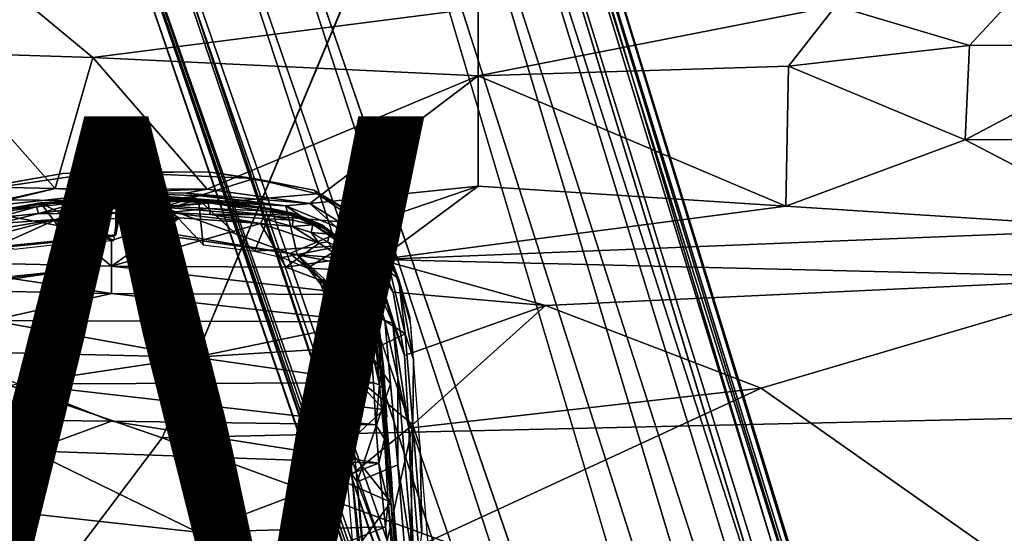
# Model space of a CAD drawing. Units: inches. Extents: x -11.7 to 14, y -13.4 to 13.4.
# Drawn here: x -0.2 to 3.4, y -5.5 to -3.7 of the extents above; entities that cross this region are included whole.
import ezdxf

# ---------------------------------------------------------------- set-up
doc = ezdxf.new("R2010")
doc.units = ezdxf.units.IN
doc.header["$MEASUREMENT"] = 0
for name, color, linetype in [('SEAT-ARM', 5, 'Continuous'), ('SEAT-BASE', 5, 'Continuous'), ('SEAT-SEAT', 5, 'Continuous'), ('SEAT-VIEW', 7, 'Continuous')]:
    doc.layers.add(name, color=color, linetype=linetype)
doc.styles.get("Standard").update_dxf_attribs({"font": 'arial.ttf'})

msp = doc.modelspace()

# ---------------------------------------------------------------- linework, layer by layer
at = {"layer": 'SEAT-ARM'}
for points, invisible_edges in [([(-0.0946, -4.3145, 14.2112), (-0.445, -4.3768, 14.2681), (-0.1903, -4.4822, 14.3793)], 12), ([(0.0149, -4.4588, 14.3679), (-0.0946, -4.3145, 14.2112), (-0.1903, -4.4822, 14.3793)], 2), ([(-0.0429, -4.3747, 14.0718), (-0.2463, -4.3891, 14.0925), (-0.1015, -4.3534, 14.0714)], 12), ([(-0.0429, -4.3747, 14.0718), (-0.1015, -4.3534, 14.0714), (0.0583, -4.3539, 14.0596)], 1), ([(0.3706, -4.333, 14.2557), (0.3575, -4.4523, 14.3804), (0.4953, -4.4669, 14.4034)], 2), ([(0.7467, -4.3355, 14.2792), (0.6806, -4.4898, 14.436), (0.9307, -4.4022, 14.3646)], 2), ([(0.6806, -4.4898, 14.436), (1.0056, -4.469, 14.4363), (0.9307, -4.4022, 14.3646)], 12), ([(1.109, -4.6888, 14.6174), (0.9803, -4.8822, 14.7176), (1.134, -4.8464, 14.7107)], 2), ([(1.134, -4.8464, 14.7107), (0.9803, -4.8822, 14.7176), (1.1497, -5.0638, 14.8076)], 1), ([(1.1497, -5.0638, 14.8076), (1.1775, -5.3124, 14.7892), (1.1607, -5.0925, 14.7148)], 2), ([(1.1607, -5.0925, 14.7148), (1.1775, -5.3124, 14.7892), (1.1577, -5.0772, 14.6928)], 1), ([(1.1775, -5.3124, 14.7892), (1.1758, -5.3993, 14.9141), (1.2131, -5.7285, 14.89)], 12), ([(1.2131, -5.7285, 14.89), (1.181, -5.3763, 14.791), (1.1775, -5.3124, 14.7892)], 12)]:
    msp.add_3dface(points, dxfattribs=dict(at, invisible_edges=invisible_edges))
for points in [[(-0.2215, -4.3369, 14.1255), (-0.445, -4.3768, 14.2681), (-0.0946, -4.3145, 14.2112)], [(-0.0381, -4.3123, 14.1034), (-0.1098, -4.3285, 14.0869), (-0.2215, -4.3369, 14.1255)], [(-0.0381, -4.3123, 14.1034), (-0.2215, -4.3369, 14.1255), (-0.0946, -4.3145, 14.2112)], [(0.0458, -4.3133, 14.0733), (-0.1098, -4.3285, 14.0869), (-0.0381, -4.3123, 14.1034)], [(0.0458, -4.3133, 14.0733), (-0.1015, -4.3534, 14.0714), (-0.1098, -4.3285, 14.0869)], [(0.0458, -4.3133, 14.0733), (0.0509, -4.332, 14.061), (-0.1015, -4.3534, 14.0714)], [(-0.0946, -4.3145, 14.2112), (0.1768, -4.2951, 14.2008), (0.1355, -4.2988, 14.0961)], [(0.1768, -4.2951, 14.2008), (-0.0946, -4.3145, 14.2112), (0.1881, -4.3256, 14.2377)], [(0.1355, -4.2988, 14.0961), (-0.0381, -4.3123, 14.1034), (-0.0946, -4.3145, 14.2112)], [(0.1881, -4.3256, 14.2377), (-0.0946, -4.3145, 14.2112), (0.1707, -4.4507, 14.3687)], [(-0.0946, -4.3145, 14.2112), (0.0149, -4.4588, 14.3679), (0.1707, -4.4507, 14.3687)], [(0.0458, -4.3133, 14.0733), (-0.0381, -4.3123, 14.1034), (0.1355, -4.2988, 14.0961)], [(0.202, -4.3055, 14.0706), (0.0458, -4.3133, 14.0733), (0.1355, -4.2988, 14.0961)], [(0.0509, -4.332, 14.061), (0.0458, -4.3133, 14.0733), (0.202, -4.3055, 14.0706)], [(0.202, -4.3055, 14.0706), (0.2067, -4.3249, 14.0584), (0.0509, -4.332, 14.061)], [(0.1768, -4.2951, 14.2008), (0.377, -4.2975, 14.1039), (0.1355, -4.2988, 14.0961)], [(0.202, -4.3055, 14.0706), (0.1355, -4.2988, 14.0961), (0.377, -4.2975, 14.1039)], [(0.377, -4.2975, 14.1039), (0.1768, -4.2951, 14.2008), (0.4786, -4.3018, 14.2244)], [(0.4786, -4.3018, 14.2244), (0.1768, -4.2951, 14.2008), (0.3479, -4.3025, 14.2182)], [(0.3479, -4.3025, 14.2182), (0.1768, -4.2951, 14.2008), (0.2183, -4.3005, 14.2095)], [(0.1881, -4.3256, 14.2377), (0.2013, -4.3102, 14.2201), (0.1768, -4.2951, 14.2008)], [(0.1768, -4.2951, 14.2008), (0.2013, -4.3102, 14.2201), (0.2183, -4.3005, 14.2095)], [(0.377, -4.2975, 14.1039), (0.3589, -4.3064, 14.0781), (0.202, -4.3055, 14.0706)], [(0.3589, -4.3064, 14.0781), (0.2067, -4.3249, 14.0584), (0.202, -4.3055, 14.0706)], [(0.3626, -4.3257, 14.0665), (0.2067, -4.3249, 14.0584), (0.3589, -4.3064, 14.0781)], [(0.4786, -4.3018, 14.2244), (0.3479, -4.3025, 14.2182), (0.3599, -4.3112, 14.2293)], [(0.5131, -4.3148, 14.0971), (0.3589, -4.3064, 14.0781), (0.377, -4.2975, 14.1039)], [(0.3589, -4.3064, 14.0781), (0.5131, -4.3148, 14.0971), (0.3626, -4.3257, 14.0665)], [(0.3599, -4.3112, 14.2293), (0.3706, -4.333, 14.2557), (0.4786, -4.3018, 14.2244)], [(0.5131, -4.3148, 14.0971), (0.5172, -4.3344, 14.0857), (0.3626, -4.3257, 14.0665)], [(0.4786, -4.3018, 14.2244), (0.3706, -4.333, 14.2557), (0.4953, -4.4669, 14.4034)], [(0.5131, -4.3148, 14.0971), (0.377, -4.2975, 14.1039), (0.5929, -4.3143, 14.1364)], [(0.4786, -4.3018, 14.2244), (0.5929, -4.3143, 14.1364), (0.377, -4.2975, 14.1039)], [(0.4786, -4.3018, 14.2244), (0.6806, -4.4898, 14.436), (0.7467, -4.3355, 14.2792)], [(0.7467, -4.3355, 14.2792), (0.5929, -4.3143, 14.1364), (0.4786, -4.3018, 14.2244)], [(0.4953, -4.4669, 14.4034), (0.6806, -4.4898, 14.436), (0.4786, -4.3018, 14.2244)], [(0.7061, -4.3339, 14.1415), (0.5131, -4.3148, 14.0971), (0.5929, -4.3143, 14.1364)], [(0.5172, -4.3344, 14.0857), (0.5131, -4.3148, 14.0971), (0.712, -4.3436, 14.1323)], [(0.7061, -4.3339, 14.1415), (0.712, -4.3436, 14.1323), (0.5131, -4.3148, 14.0971)], [(0.7467, -4.3355, 14.2792), (0.8159, -4.35, 14.1925), (0.5929, -4.3143, 14.1364)], [(0.7061, -4.3339, 14.1415), (0.5929, -4.3143, 14.1364), (0.8159, -4.35, 14.1925)], [(-0.2618, -4.3515, 14.1091), (-0.2215, -4.3369, 14.1255), (-0.1098, -4.3285, 14.0869)], [(-0.2561, -4.3687, 14.0958), (-0.2618, -4.3515, 14.1091), (-0.1098, -4.3285, 14.0869)], [(-0.1098, -4.3285, 14.0869), (-0.1015, -4.3534, 14.0714), (-0.2561, -4.3687, 14.0958)], [(-0.2463, -4.3891, 14.0925), (-0.2561, -4.3687, 14.0958), (-0.1015, -4.3534, 14.0714)], [(0.0509, -4.332, 14.061), (0.0583, -4.3539, 14.0596), (-0.1015, -4.3534, 14.0714)], [(0.2134, -4.3476, 14.0576), (0.4092, -4.3684, 14.0829), (-0.0429, -4.3747, 14.0718)], [(0.2134, -4.3476, 14.0576), (-0.0429, -4.3747, 14.0718), (0.0583, -4.3539, 14.0596)], [(0.0583, -4.3539, 14.0596), (0.0509, -4.332, 14.061), (0.2067, -4.3249, 14.0584)], [(0.2067, -4.3249, 14.0584), (0.2134, -4.3476, 14.0576), (0.0583, -4.3539, 14.0596)], [(0.2134, -4.3476, 14.0576), (0.2067, -4.3249, 14.0584), (0.3626, -4.3257, 14.0665)], [(0.3626, -4.3257, 14.0665), (0.3703, -4.3488, 14.0664), (0.2134, -4.3476, 14.0576)], [(0.3703, -4.3488, 14.0664), (0.4092, -4.3684, 14.0829), (0.2134, -4.3476, 14.0576)], [(0.3626, -4.3257, 14.0665), (0.5172, -4.3344, 14.0857), (0.3703, -4.3488, 14.0664)], [(0.5172, -4.3344, 14.0857), (0.5218, -4.3567, 14.0856), (0.3703, -4.3488, 14.0664)], [(0.3703, -4.3488, 14.0664), (0.5218, -4.3567, 14.0856), (0.703, -4.3891, 14.1271)], [(0.3703, -4.3488, 14.0664), (0.703, -4.3891, 14.1271), (0.4092, -4.3684, 14.0829)], [(0.5172, -4.3344, 14.0857), (0.712, -4.3436, 14.1323), (0.7127, -4.3569, 14.1253)], [(0.5172, -4.3344, 14.0857), (0.7127, -4.3569, 14.1253), (0.5218, -4.3567, 14.0856)], [(0.8178, -4.3586, 14.1687), (0.7061, -4.3339, 14.1415), (0.8159, -4.35, 14.1925)], [(0.7061, -4.3339, 14.1415), (0.8178, -4.3586, 14.1687), (0.712, -4.3436, 14.1323)], [(0.712, -4.3436, 14.1323), (0.8178, -4.3586, 14.1687), (0.7127, -4.3569, 14.1253)], [(0.7467, -4.3355, 14.2792), (0.9307, -4.4022, 14.3646), (0.8478, -4.3617, 14.3152)], [(0.8478, -4.3617, 14.3152), (0.8159, -4.35, 14.1925), (0.7467, -4.3355, 14.2792)], [(0.8478, -4.3617, 14.3152), (0.925, -4.3941, 14.2462), (0.8159, -4.35, 14.1925)], [(0.8894, -4.3795, 14.2096), (0.8178, -4.3586, 14.1687), (0.8159, -4.35, 14.1925)], [(0.925, -4.3941, 14.2462), (0.8894, -4.3795, 14.2096), (0.8159, -4.35, 14.1925)], [(-0.6168, -4.5255, 14.2174), (-0.0429, -4.3747, 14.0718), (0.1632, -4.5433, 14.2659)], [(-0.6168, -4.5255, 14.2174), (-0.454, -4.4434, 14.1394), (-0.0429, -4.3747, 14.0718)], [(-0.0429, -4.3747, 14.0718), (-0.454, -4.4434, 14.1394), (-0.2463, -4.3891, 14.0925)], [(0.4092, -4.3684, 14.0829), (0.1632, -4.4511, 14.1705), (-0.0429, -4.3747, 14.0718)], [(0.1632, -4.4511, 14.1705), (0.1632, -4.5433, 14.2659), (-0.0429, -4.3747, 14.0718)], [(0.1632, -4.4511, 14.1705), (0.4092, -4.3684, 14.0829), (0.1632, -4.5433, 14.2659)], [(0.4092, -4.3684, 14.0829), (0.703, -4.3891, 14.1271), (0.1632, -4.5433, 14.2659)], [(0.7948, -4.5479, 14.3069), (0.1632, -4.5433, 14.2659), (0.703, -4.3891, 14.1271)], [(0.712, -4.3716, 14.1235), (0.703, -4.3891, 14.1271), (0.5218, -4.3567, 14.0856)], [(0.7127, -4.3569, 14.1253), (0.712, -4.3716, 14.1235), (0.5218, -4.3567, 14.0856)], [(0.703, -4.3891, 14.1271), (0.712, -4.3716, 14.1235), (0.8185, -4.4001, 14.1563)], [(0.9156, -4.4599, 14.223), (0.7948, -4.5479, 14.3069), (0.703, -4.3891, 14.1271)], [(0.8185, -4.4001, 14.1563), (0.9156, -4.4599, 14.223), (0.703, -4.3891, 14.1271)], [(0.7127, -4.3569, 14.1253), (0.8196, -4.3772, 14.1575), (0.712, -4.3716, 14.1235)], [(0.8196, -4.3772, 14.1575), (0.8185, -4.4001, 14.1563), (0.712, -4.3716, 14.1235)], [(0.8178, -4.3586, 14.1687), (0.8196, -4.3772, 14.1575), (0.7127, -4.3569, 14.1253)], [(0.8921, -4.3944, 14.1941), (0.8178, -4.3586, 14.1687), (0.8894, -4.3795, 14.2096)], [(0.8196, -4.3772, 14.1575), (0.8178, -4.3586, 14.1687), (0.8921, -4.3944, 14.1941)], [(0.8185, -4.4001, 14.1563), (0.8196, -4.3772, 14.1575), (0.8921, -4.3944, 14.1941)], [(0.925, -4.3941, 14.2462), (0.8478, -4.3617, 14.3152), (0.9307, -4.4022, 14.3646)], [(0.925, -4.3941, 14.2462), (0.9919, -4.445, 14.3004), (0.8894, -4.3795, 14.2096)], [(0.8921, -4.3944, 14.1941), (0.8894, -4.3795, 14.2096), (0.9507, -4.413, 14.2528)], [(0.8894, -4.3795, 14.2096), (0.9919, -4.445, 14.3004), (0.9507, -4.413, 14.2528)], [(0.8921, -4.3944, 14.1941), (0.8866, -4.4223, 14.1886), (0.8185, -4.4001, 14.1563)], [(0.8866, -4.4223, 14.1886), (0.9156, -4.4599, 14.223), (0.8185, -4.4001, 14.1563)], [(0.8866, -4.4223, 14.1886), (0.8921, -4.3944, 14.1941), (0.9539, -4.4278, 14.2373)], [(0.9539, -4.4278, 14.2373), (0.946, -4.4557, 14.2302), (0.8866, -4.4223, 14.1886)], [(0.946, -4.4557, 14.2302), (0.9156, -4.4599, 14.223), (0.8866, -4.4223, 14.1886)], [(0.9539, -4.4278, 14.2373), (0.8921, -4.3944, 14.1941), (0.9507, -4.413, 14.2528)], [(0.9307, -4.4022, 14.3646), (0.9919, -4.445, 14.3004), (0.925, -4.3941, 14.2462)], [(1.0056, -4.469, 14.4363), (0.9919, -4.445, 14.3004), (0.9307, -4.4022, 14.3646)], [(0.9507, -4.413, 14.2528), (0.9919, -4.445, 14.3004), (0.9539, -4.4278, 14.2373)], [(0.9156, -4.4599, 14.223), (1.0027, -4.5168, 14.2939), (0.7948, -4.5479, 14.3069)], [(0.946, -4.4557, 14.2302), (1.0027, -4.5168, 14.2939), (0.9156, -4.4599, 14.223)], [(0.9539, -4.4278, 14.2373), (1.0009, -4.4819, 14.2795), (0.946, -4.4557, 14.2302)], [(1.0027, -4.5168, 14.2939), (0.946, -4.4557, 14.2302), (1.0009, -4.4819, 14.2795)], [(1.0035, -4.4634, 14.2916), (1.0009, -4.4819, 14.2795), (0.9539, -4.4278, 14.2373)], [(0.9919, -4.445, 14.3004), (1.0035, -4.4634, 14.2916), (0.9539, -4.4278, 14.2373)], [(1.0384, -4.5006, 14.3552), (0.9919, -4.445, 14.3004), (1.0056, -4.469, 14.4363)], [(1.0035, -4.4634, 14.2916), (0.9919, -4.445, 14.3004), (1.0384, -4.5006, 14.3552)], [(0.6806, -4.4898, 14.436), (0.7816, -4.5126, 14.4632), (1.0056, -4.469, 14.4363)], [(1.0056, -4.469, 14.4363), (0.7816, -4.5126, 14.4632), (0.8728, -4.5512, 14.4997)], [(1.0645, -4.5608, 14.5204), (1.0056, -4.469, 14.4363), (0.8728, -4.5512, 14.4997)], [(1.0009, -4.4819, 14.2795), (1.0035, -4.4634, 14.2916), (1.043, -4.5111, 14.3433)], [(1.043, -4.5111, 14.3433), (1.0404, -4.5295, 14.3307), (1.0009, -4.4819, 14.2795)], [(1.0027, -4.5168, 14.2939), (1.0009, -4.4819, 14.2795), (1.0404, -4.5295, 14.3307)], [(1.043, -4.5111, 14.3433), (1.0035, -4.4634, 14.2916), (1.0384, -4.5006, 14.3552)], [(1.0056, -4.469, 14.4363), (1.0645, -4.5608, 14.5204), (1.0384, -4.5006, 14.3552)], [(-0.7035, -4.6259, 14.3025), (-0.6168, -4.5255, 14.2174), (0.1632, -4.6432, 14.353)], [(-0.6168, -4.5255, 14.2174), (0.1632, -4.5433, 14.2659), (0.1632, -4.6432, 14.353)], [(0.7948, -4.5479, 14.3069), (1.0027, -4.5168, 14.2939), (1.0573, -4.6468, 14.4112)], [(1.0573, -4.6468, 14.4112), (1.0027, -4.5168, 14.2939), (1.0762, -4.6213, 14.402)], [(1.0762, -4.6213, 14.402), (1.0027, -4.5168, 14.2939), (1.0404, -4.5295, 14.3307)], [(1.0384, -4.5006, 14.3552), (1.0847, -4.5841, 14.4172), (1.043, -4.5111, 14.3433)], [(1.0384, -4.5006, 14.3552), (1.0645, -4.5608, 14.5204), (1.0847, -4.5867, 14.4298)], [(1.0384, -4.5006, 14.3552), (1.0847, -4.5867, 14.4298), (1.0847, -4.5841, 14.4172)], [(1.043, -4.5111, 14.3433), (1.0847, -4.5841, 14.4172), (1.0404, -4.5295, 14.3307)], [(1.0836, -4.597, 14.4057), (1.0762, -4.6213, 14.402), (1.0404, -4.5295, 14.3307)], [(1.0847, -4.5841, 14.4172), (1.0836, -4.597, 14.4057), (1.0404, -4.5295, 14.3307)], [(-0.3452, -4.6115, 14.4768), (0.0218, -4.5584, 14.454), (-0.2368, -4.5845, 14.4629)], [(0.0218, -4.5584, 14.454), (-0.3452, -4.6115, 14.4768), (-0.1767, -4.5808, 14.4614)], [(0.1632, -4.5433, 14.2659), (0.7948, -4.5479, 14.3069), (1.0573, -4.6468, 14.4112)], [(0.1632, -4.5433, 14.2659), (1.0573, -4.6468, 14.4112), (0.1632, -4.6432, 14.353)], [(0.9182, -4.6005, 14.5412), (1.0645, -4.5608, 14.5204), (0.8728, -4.5512, 14.4997)], [(1.0645, -4.5608, 14.5204), (0.9182, -4.6005, 14.5412), (1.109, -4.6888, 14.6174)], [(1.109, -4.6888, 14.6174), (1.0847, -4.5867, 14.4298), (1.0645, -4.5608, 14.5204)], [(0.9182, -4.6005, 14.5412), (0.9491, -4.6916, 14.6075), (1.109, -4.6888, 14.6174)], [(1.0762, -4.6213, 14.402), (1.0836, -4.597, 14.4057), (1.1197, -4.6954, 14.4949)], [(1.0836, -4.597, 14.4057), (1.0847, -4.5841, 14.4172), (1.1197, -4.6954, 14.4949)], [(1.1197, -4.6954, 14.4949), (1.0847, -4.5841, 14.4172), (1.0847, -4.5867, 14.4298)], [(1.109, -4.6888, 14.6174), (1.1197, -4.6954, 14.4949), (1.0847, -4.5867, 14.4298)], [(-0.7035, -4.6259, 14.3025), (0.1632, -4.6432, 14.353), (-0.2725, -4.7413, 14.4012)], [(1.0762, -4.6213, 14.402), (1.1133, -4.7459, 14.4986), (1.0573, -4.6468, 14.4112)], [(1.1197, -4.6954, 14.4949), (1.1133, -4.7459, 14.4986), (1.0762, -4.6213, 14.402)], [(-0.2725, -4.7413, 14.4012), (0.1632, -4.6432, 14.353), (1.087, -4.7453, 14.4864)], [(1.0573, -4.6468, 14.4112), (1.087, -4.7453, 14.4864), (0.1632, -4.6432, 14.353)], [(1.0573, -4.6468, 14.4112), (1.1133, -4.7459, 14.4986), (1.087, -4.7453, 14.4864)], [(1.109, -4.6888, 14.6174), (0.9491, -4.6916, 14.6075), (0.9803, -4.8822, 14.7176)], [(1.133, -4.7663, 14.5565), (1.1197, -4.6954, 14.4949), (1.109, -4.6888, 14.6174)], [(1.109, -4.6888, 14.6174), (1.134, -4.8464, 14.7107), (1.133, -4.7663, 14.5565)], [(1.1133, -4.7459, 14.4986), (1.1197, -4.6954, 14.4949), (1.1449, -4.8854, 14.6041)], [(1.1197, -4.6954, 14.4949), (1.1487, -4.9102, 14.6353), (1.1449, -4.8854, 14.6041)], [(1.1197, -4.6954, 14.4949), (1.133, -4.7663, 14.5565), (1.1487, -4.9102, 14.6353)], [(0.4676, -4.8737, 14.5211), (-0.4672, -4.8522, 14.4622), (-0.2725, -4.7413, 14.4012)], [(-0.2725, -4.7413, 14.4012), (1.087, -4.7453, 14.4864), (0.4676, -4.8737, 14.5211)], [(1.087, -4.7453, 14.4864), (1.1034, -4.8337, 14.5437), (0.4676, -4.8737, 14.5211)], [(1.1133, -4.7459, 14.4986), (1.1034, -4.8337, 14.5437), (1.087, -4.7453, 14.4864)], [(1.1133, -4.7459, 14.4986), (1.1339, -4.9739, 14.6249), (1.1034, -4.8337, 14.5437)], [(1.1455, -4.9863, 14.6409), (1.1339, -4.9739, 14.6249), (1.1133, -4.7459, 14.4986)], [(1.1449, -4.8854, 14.6041), (1.1455, -4.9863, 14.6409), (1.1133, -4.7459, 14.4986)], [(1.1487, -4.9102, 14.6353), (1.133, -4.7663, 14.5565), (1.134, -4.8464, 14.7107)], [(-0.1782, -4.9709, 14.5336), (-0.4672, -4.8522, 14.4622), (0.4676, -4.8737, 14.5211)], [(0.4676, -4.8737, 14.5211), (1.1034, -4.8337, 14.5437), (1.1125, -4.9672, 14.6126)], [(1.1339, -4.9739, 14.6249), (1.1125, -4.9672, 14.6126), (1.1034, -4.8337, 14.5437)], [(1.1487, -4.9102, 14.6353), (1.134, -4.8464, 14.7107), (1.1497, -5.0638, 14.8076)], [(1.1125, -4.9672, 14.6126), (-0.1782, -4.9709, 14.5336), (0.4676, -4.8737, 14.5211)], [(0.9973, -5.0459, 14.789), (1.1497, -5.0638, 14.8076), (0.9803, -4.8822, 14.7176)], [(1.1449, -4.8854, 14.6041), (1.1487, -4.9102, 14.6353), (1.1577, -5.0772, 14.6928)], [(1.1449, -4.8854, 14.6041), (1.1577, -5.0772, 14.6928), (1.1455, -4.9863, 14.6409)], [(1.1607, -5.0925, 14.7148), (1.1487, -4.9102, 14.6353), (1.1497, -5.0638, 14.8076)], [(1.1607, -5.0925, 14.7148), (1.1577, -5.0772, 14.6928), (1.1487, -4.9102, 14.6353)], [(0.1631, -5.1056, 14.6084), (-0.8116, -5.0955, 14.5607), (-0.1782, -4.9709, 14.5336)], [(1.1214, -5.1197, 14.6768), (-0.1782, -4.9709, 14.5336), (1.1125, -4.9672, 14.6126)], [(1.1214, -5.1197, 14.6768), (0.1631, -5.1056, 14.6084), (-0.1782, -4.9709, 14.5336)], [(1.1125, -4.9672, 14.6126), (1.1339, -4.9739, 14.6249), (1.1214, -5.1197, 14.6768)], [(1.1339, -4.9739, 14.6249), (1.1523, -5.1702, 14.7058), (1.1214, -5.1197, 14.6768)], [(1.1523, -5.1702, 14.7058), (1.1339, -4.9739, 14.6249), (1.1455, -4.9863, 14.6409)], [(1.1577, -5.0772, 14.6928), (1.1523, -5.1702, 14.7058), (1.1455, -4.9863, 14.6409)], [(1.1497, -5.0638, 14.8076), (0.9973, -5.0459, 14.789), (1.011, -5.1924, 14.8413)], [(1.1758, -5.3993, 14.9141), (1.1497, -5.0638, 14.8076), (1.011, -5.1924, 14.8413)], [(1.1758, -5.3993, 14.9141), (1.1775, -5.3124, 14.7892), (1.1497, -5.0638, 14.8076)], [(-0.8334, -5.3648, 14.6439), (-0.8116, -5.0955, 14.5607), (-0.1295, -5.214, 14.63)], [(-0.1295, -5.214, 14.63), (-0.8116, -5.0955, 14.5607), (0.1631, -5.1056, 14.6084)], [(1.1323, -5.2587, 14.725), (-0.1295, -5.214, 14.63), (0.1631, -5.1056, 14.6084)], [(1.1323, -5.2587, 14.725), (0.1631, -5.1056, 14.6084), (1.1214, -5.1197, 14.6768)], [(1.1523, -5.1702, 14.7058), (1.1577, -5.0772, 14.6928), (1.181, -5.3763, 14.791)], [(1.181, -5.3763, 14.791), (1.1577, -5.0772, 14.6928), (1.1775, -5.3124, 14.7892)], [(1.1323, -5.2587, 14.725), (1.1214, -5.1197, 14.6768), (1.1523, -5.1702, 14.7058)], [(1.1523, -5.1702, 14.7058), (1.1657, -5.4006, 14.7747), (1.1323, -5.2587, 14.725)], [(1.1747, -5.3865, 14.7802), (1.1657, -5.4006, 14.7747), (1.1523, -5.1702, 14.7058)], [(1.181, -5.3763, 14.791), (1.1747, -5.3865, 14.7802), (1.1523, -5.1702, 14.7058)], [(1.1758, -5.3993, 14.9141), (1.011, -5.1924, 14.8413), (1.0181, -5.3312, 14.8838)], [(0.475, -5.5089, 14.7452), (-0.8334, -5.3648, 14.6439), (-0.1295, -5.214, 14.63)], [(-0.1295, -5.214, 14.63), (1.1323, -5.2587, 14.725), (0.475, -5.5089, 14.7452)], [(0.475, -5.5089, 14.7452), (1.1323, -5.2587, 14.725), (1.1557, -5.489, 14.7918)], [(1.1323, -5.2587, 14.725), (1.1657, -5.4006, 14.7747), (1.1557, -5.489, 14.7918)], [(1.1758, -5.3993, 14.9141), (1.0181, -5.3312, 14.8838), (1.0386, -5.5827, 14.947)], [(0.4732, -5.7639, 14.7993), (-0.8498, -5.635, 14.7032), (-0.8334, -5.3648, 14.6439)], [(0.4732, -5.7639, 14.7993), (-0.8334, -5.3648, 14.6439), (0.475, -5.5089, 14.7452)], [(1.215, -5.8413, 14.8834), (1.1657, -5.4006, 14.7747), (1.1747, -5.3865, 14.7802)], [(1.1747, -5.3865, 14.7802), (1.181, -5.3763, 14.791), (1.2154, -5.7741, 14.8819)], [(1.2154, -5.7741, 14.8819), (1.215, -5.8413, 14.8834), (1.1747, -5.3865, 14.7802)], [(1.2154, -5.7741, 14.8819), (1.181, -5.3763, 14.791), (1.2131, -5.7285, 14.89)], [(1.1758, -5.3993, 14.9141), (1.0386, -5.5827, 14.947), (1.2314, -6.0236, 15.0439)], [(1.1657, -5.4006, 14.7747), (1.1954, -5.7837, 14.8594), (1.1557, -5.489, 14.7918)], [(1.215, -5.8413, 14.8834), (1.1954, -5.7837, 14.8594), (1.1657, -5.4006, 14.7747)], [(1.2314, -6.0236, 15.0439), (1.2131, -5.7285, 14.89), (1.1758, -5.3993, 14.9141)], [(1.1954, -5.7837, 14.8594), (0.4732, -5.7639, 14.7993), (1.1557, -5.489, 14.7918)], [(0.4732, -5.7639, 14.7993), (0.475, -5.5089, 14.7452), (1.1557, -5.489, 14.7918)]]:
    msp.add_3dface(points, dxfattribs=at)
at = {"layer": 'SEAT-BASE'}
for points, invisible_edges in [([(4.1664, -12.9838, 3.6135), (0.7491, -1.4676, 5.1271), (0.5185, -1.6007, 5.158)], 12), ([(0.5185, -1.6007, 5.158), (0.2617, -1.646, 5.1237), (4.1664, -12.9838, 3.6135)], 12), ([(-0.053, -2.1056, 3.87), (1.276, -1.6592, 3.8698), (3.3033, -11.7967, 2.9564)], 3), ([(1.276, -1.6592, 3.8698), (4.2628, -11.495, 2.9557), (3.3033, -11.7967, 2.9564)], 14), ([(0.173, -4.4349, 14.4495), (0.2015, -4.311, 14.2073), (0.1994, -4.3071, 14.321)], 1), ([(0.1785, -4.4297, 14.3389), (0.2015, -4.311, 14.2073), (0.173, -4.4349, 14.4495)], 2), ([(0.3574, -4.4329, 14.3514), (0.3393, -4.4193, 14.4434), (0.3599, -4.3023, 14.2018)], 2), ([(0.3599, -4.3023, 14.2018), (0.3393, -4.4193, 14.4434), (0.3487, -4.3299, 14.3541)], 1), ([(0.7953, -4.3248, 14.2531), (0.3574, -4.4329, 14.3514), (0.3599, -4.3023, 14.2018)], 1), ([(0.7953, -4.3248, 14.2531), (0.836, -4.5014, 14.4448), (0.3574, -4.4329, 14.3514)], 12), ([(1.0179, -4.9599, 14.7564), (0.9697, -4.6711, 14.5949), (1.1744, -4.9706, 14.7635)], 12), ([(1.0179, -4.9599, 14.7564), (1.1744, -4.9706, 14.7635), (1.0539, -5.3261, 14.8891)], 1), ([(1.0856, -5.8875, 15.0882), (1.2424, -5.8412, 15.092), (1.2551, -5.1197, 14.9179)], 1), ([(1.2883, -5.516, 15.0279), (1.3299, -5.7772, 14.9908), (1.2814, -5.1987, 14.8431)], 1)]:
    msp.add_3dface(points, dxfattribs=dict(at, invisible_edges=invisible_edges))
for points in [[(0.7491, -1.4676, 5.1271), (4.1664, -12.9838, 3.6135), (4.3862, -12.8564, 3.6098)], [(1.0936, -1.8939, 4.9635), (0.7491, -1.4676, 5.1271), (4.3862, -12.8564, 3.6098)], [(0.2285, -2.175, 4.9635), (3.9392, -12.9048, 3.6163), (0.2617, -1.646, 5.1237)], [(3.9392, -12.9048, 3.6163), (4.1664, -12.9838, 3.6135), (0.2617, -1.646, 5.1237)], [(1.402, -1.6871, 4.1361), (4.4422, -11.8487, 2.9715), (1.276, -1.6592, 3.8698)], [(1.276, -1.6592, 3.8698), (4.4422, -11.8487, 2.9715), (4.2628, -11.495, 2.9557)], [(4.657, -12.2238, 3.144), (4.5461, -11.9494, 3.0676), (1.402, -1.6871, 4.1361)], [(4.657, -12.2238, 3.144), (1.402, -1.6871, 4.1361), (1.4358, -1.6996, 4.4046)], [(4.5461, -11.9494, 3.0676), (4.4422, -11.8487, 2.9715), (1.402, -1.6871, 4.1361)], [(1.4358, -1.6996, 4.4046), (1.4142, -1.821, 4.6178), (4.7633, -12.5192, 3.2141)], [(4.7633, -12.5192, 3.2141), (4.657, -12.2238, 3.144), (1.4358, -1.6996, 4.4046)], [(1.2514, -1.8517, 4.8406), (1.0936, -1.8939, 4.9635), (4.5991, -12.753, 3.5428)], [(1.4142, -1.821, 4.6178), (1.2514, -1.8517, 4.8406), (4.7109, -12.5676, 3.4265)], [(1.2514, -1.8517, 4.8406), (4.5991, -12.753, 3.5428), (4.7109, -12.5676, 3.4265)], [(4.7109, -12.5676, 3.4265), (4.7633, -12.5192, 3.2141), (1.4142, -1.821, 4.6178)], [(4.3862, -12.8564, 3.6098), (4.5991, -12.753, 3.5428), (1.0936, -1.8939, 4.9635)], [(-0.053, -2.1056, 3.87), (3.3711, -12.1961, 2.9709), (-0.1408, -2.1924, 4.1352)], [(3.3033, -11.7967, 2.9564), (3.3711, -12.1961, 2.9709), (-0.053, -2.1056, 3.87)], [(0.2285, -2.175, 4.9635), (0.0119, -2.243, 4.7845), (3.7751, -13.0209, 3.5427)], [(3.9392, -12.9048, 3.6163), (0.2285, -2.175, 4.9635), (3.7751, -13.0209, 3.5427)], [(-0.1624, -2.2193, 4.4044), (-0.1408, -2.1924, 4.1352), (3.396, -12.5917, 3.1854)], [(3.3458, -12.3386, 3.0671), (3.396, -12.5917, 3.1854), (-0.1408, -2.1924, 4.1352)], [(-0.1408, -2.1924, 4.1352), (3.3711, -12.1961, 2.9709), (3.3458, -12.3386, 3.0671)], [(3.505, -12.928, 3.2141), (-0.0953, -2.3111, 4.5433), (-0.1624, -2.2193, 4.4044)], [(-0.1624, -2.2193, 4.4044), (3.396, -12.5917, 3.1854), (3.505, -12.928, 3.2141)], [(3.5759, -12.9364, 3.4265), (0.0119, -2.243, 4.7845), (-0.0953, -2.3111, 4.5433)], [(0.0119, -2.243, 4.7845), (3.5759, -12.9364, 3.4265), (3.7751, -13.0209, 3.5427)], [(-0.0953, -2.3111, 4.5433), (3.505, -12.928, 3.2141), (3.5759, -12.9364, 3.4265)], [(-0.1436, -3.5904, 12.9667), (-0.478, -3.7691, 13.1609), (-1.536, -3.565, 13.0817)], [(3.444, -3.5587, 13.1491), (3.274, -3.7436, 13.3205), (2.7886, -3.6004, 13.0525)], [(3.274, -3.7436, 13.3205), (3.444, -3.5587, 13.1491), (3.9075, -3.7427, 13.5249)], [(0.0953, -3.7873, 13.1572), (-0.478, -3.7691, 13.1609), (-0.1436, -3.5904, 12.9667)], [(0.0953, -3.7873, 13.1572), (-0.1436, -3.5904, 12.9667), (1.4927, -3.608, 12.9792)], [(1.4926, -3.8543, 13.2816), (1.4927, -3.608, 12.9792), (2.7886, -3.6004, 13.0525)], [(2.7886, -3.6004, 13.0525), (2.617, -3.8181, 13.3167), (1.4926, -3.8543, 13.2816)], [(2.7886, -3.6004, 13.0525), (3.274, -3.7436, 13.3205), (2.617, -3.8181, 13.3167)], [(1.4927, -3.608, 12.9792), (1.4926, -3.8543, 13.2816), (0.0953, -3.7873, 13.1572)], [(2.617, -3.8181, 13.3167), (3.274, -3.7436, 13.3205), (3.258, -4.0862, 13.868)], [(3.258, -4.0862, 13.868), (3.274, -3.7436, 13.3205), (3.9075, -3.7427, 13.5249)], [(3.9075, -3.7427, 13.5249), (3.8899, -4.0829, 13.9908), (3.258, -4.0862, 13.868)], [(-0.0416, -4.2624, 13.8947), (-1.1518, -4.2381, 13.8759), (-0.478, -3.7691, 13.1609)], [(0.0953, -3.7873, 13.1572), (-0.0416, -4.2624, 13.8947), (-0.478, -3.7691, 13.1609)], [(0.509, -4.2651, 13.9311), (-0.0416, -4.2624, 13.8947), (0.0953, -3.7873, 13.1572)], [(0.0953, -3.7873, 13.1572), (1.4926, -3.8543, 13.2816), (0.509, -4.2651, 13.9311)], [(1.4926, -3.8543, 13.2816), (2.617, -3.8181, 13.3167), (2.6073, -4.3261, 14.1849)], [(2.6073, -4.3261, 14.1849), (2.617, -3.8181, 13.3167), (3.258, -4.0862, 13.868)], [(0.8824, -4.3172, 14.0204), (0.509, -4.2651, 13.9311), (1.4926, -3.8543, 13.2816)], [(1.4924, -4.2537, 13.9545), (0.8824, -4.3172, 14.0204), (1.4926, -3.8543, 13.2816)], [(2.6073, -4.3261, 14.1849), (1.4924, -4.2537, 13.9545), (1.4926, -3.8543, 13.2816)], [(2.6073, -4.3261, 14.1849), (3.258, -4.0862, 13.868), (3.8781, -4.4085, 14.4166)], [(3.8899, -4.0829, 13.9908), (3.8781, -4.4085, 14.4166), (3.258, -4.0862, 13.868)], [(-0.5512, -4.3071, 14.1439), (-0.5445, -4.3012, 14.286), (-0.0138, -4.2079, 14.0272)], [(-0.5445, -4.3012, 14.286), (0.1994, -4.3071, 14.321), (0.1354, -4.2016, 14.1895)], [(-0.0138, -4.2079, 14.0272), (-0.5445, -4.3012, 14.286), (0.1354, -4.2016, 14.1895)], [(0.1354, -4.2016, 14.1895), (0.5206, -4.2031, 14.0395), (-0.0138, -4.2079, 14.0272)], [(0.3487, -4.3299, 14.3541), (0.1354, -4.2016, 14.1895), (0.1994, -4.3071, 14.321)], [(0.1354, -4.2016, 14.1895), (0.6805, -4.2265, 14.2462), (0.5206, -4.2031, 14.0395)], [(0.6805, -4.2265, 14.2462), (0.1354, -4.2016, 14.1895), (0.3487, -4.3299, 14.3541)], [(0.5206, -4.2031, 14.0395), (0.6805, -4.2265, 14.2462), (0.8961, -4.2679, 14.1485)], [(-0.0416, -4.2624, 13.8947), (-0.5485, -4.3749, 14.0402), (-1.1518, -4.2381, 13.8759)], [(0.908, -4.2821, 14.3292), (0.6805, -4.2265, 14.2462), (0.3487, -4.3299, 14.3541)], [(0.6805, -4.2265, 14.2462), (0.908, -4.2821, 14.3292), (0.8961, -4.2679, 14.1485)], [(-0.0416, -4.2624, 13.8947), (-0.3256, -4.3314, 14.2056), (-0.5485, -4.3749, 14.0402)], [(0.1801, -4.2769, 14.1611), (-0.3256, -4.3314, 14.2056), (-0.0416, -4.2624, 13.8947)], [(-0.3256, -4.3314, 14.2056), (0.1801, -4.2769, 14.1611), (-0.2611, -4.4744, 14.3603)], [(0.1801, -4.2769, 14.1611), (0.1785, -4.4297, 14.3389), (-0.2611, -4.4744, 14.3603)], [(0.509, -4.2651, 13.9311), (0.1801, -4.2769, 14.1611), (-0.0416, -4.2624, 13.8947)], [(0.2015, -4.311, 14.2073), (0.1785, -4.4297, 14.3389), (0.1801, -4.2769, 14.1611)], [(0.1801, -4.2769, 14.1611), (0.509, -4.2651, 13.9311), (0.4323, -4.2792, 14.1722)], [(0.1801, -4.2769, 14.1611), (0.4842, -4.289, 14.1904), (0.3599, -4.3023, 14.2018)], [(0.1801, -4.2769, 14.1611), (0.3599, -4.3023, 14.2018), (0.2015, -4.311, 14.2073)], [(0.7953, -4.3248, 14.2531), (0.4842, -4.289, 14.1904), (0.1801, -4.2769, 14.1611)], [(0.1801, -4.2769, 14.1611), (0.4323, -4.2792, 14.1722), (0.7953, -4.3248, 14.2531)], [(0.908, -4.2821, 14.3292), (0.3487, -4.3299, 14.3541), (1.0662, -4.3894, 14.4585)], [(0.509, -4.2651, 13.9311), (0.8824, -4.3172, 14.0204), (0.4323, -4.2792, 14.1722)], [(0.8824, -4.3172, 14.0204), (0.7953, -4.3248, 14.2531), (0.4323, -4.2792, 14.1722)], [(1.4924, -4.2537, 13.9545), (1.0327, -4.4112, 14.1605), (0.8824, -4.3172, 14.0204)], [(0.8961, -4.2679, 14.1485), (0.908, -4.2821, 14.3292), (1.0752, -4.3744, 14.3024)], [(1.0752, -4.3744, 14.3024), (0.908, -4.2821, 14.3292), (1.0662, -4.3894, 14.4585)], [(1.1342, -4.5199, 14.2898), (1.0327, -4.4112, 14.1605), (1.4924, -4.2537, 13.9545)], [(2.6073, -4.3261, 14.1849), (1.1342, -4.5199, 14.2898), (1.4924, -4.2537, 13.9545)], [(0.173, -4.4349, 14.4495), (-0.5445, -4.3012, 14.286), (-0.2985, -4.4823, 14.4661)], [(0.1994, -4.3071, 14.321), (-0.5445, -4.3012, 14.286), (0.173, -4.4349, 14.4495)], [(0.3599, -4.3023, 14.2018), (0.3487, -4.3299, 14.3541), (0.1994, -4.3071, 14.321)], [(0.2015, -4.311, 14.2073), (0.3599, -4.3023, 14.2018), (0.1994, -4.3071, 14.321)], [(0.4842, -4.289, 14.1904), (0.7953, -4.3248, 14.2531), (0.3599, -4.3023, 14.2018)], [(0.9746, -4.4005, 14.3486), (0.7953, -4.3248, 14.2531), (0.8824, -4.3172, 14.0204)], [(0.9746, -4.4005, 14.3486), (0.8824, -4.3172, 14.0204), (1.0327, -4.4112, 14.1605)], [(0.3487, -4.3299, 14.3541), (0.3393, -4.4193, 14.4434), (0.8089, -4.4983, 14.5423)], [(0.8089, -4.4983, 14.5423), (1.0662, -4.3894, 14.4585), (0.3487, -4.3299, 14.3541)], [(0.7953, -4.3248, 14.2531), (1.083, -4.5223, 14.4714), (0.836, -4.5014, 14.4448)], [(0.9746, -4.4005, 14.3486), (1.083, -4.5223, 14.4714), (0.7953, -4.3248, 14.2531)], [(2.6073, -4.3261, 14.1849), (3.8781, -4.4085, 14.4166), (1.1342, -4.5199, 14.2898)], [(1.0662, -4.3894, 14.4585), (0.8089, -4.4983, 14.5423), (1.1741, -4.568, 14.6218)], [(1.0662, -4.3894, 14.4585), (1.1741, -4.568, 14.6218), (1.0752, -4.3744, 14.3024)], [(1.1741, -4.568, 14.6218), (1.2029, -4.589, 14.5234), (1.0752, -4.3744, 14.3024)], [(1.1691, -4.5019, 14.4412), (1.0752, -4.3744, 14.3024), (1.2029, -4.589, 14.5234)], [(1.0752, -4.3744, 14.3024), (1.1691, -4.5019, 14.4412), (1.2029, -4.589, 14.5234)], [(1.1691, -4.5019, 14.4412), (1.2029, -4.589, 14.5234), (1.0752, -4.3744, 14.3024)], [(1.2029, -4.589, 14.5234), (1.1691, -4.5019, 14.4412), (1.0752, -4.3744, 14.3024)], [(0.3574, -4.4329, 14.3514), (0.8089, -4.4983, 14.5423), (0.3393, -4.4193, 14.4434)], [(0.9746, -4.4005, 14.3486), (1.0327, -4.4112, 14.1605), (1.1194, -4.5385, 14.3356)], [(0.9746, -4.4005, 14.3486), (1.1194, -4.5385, 14.3356), (1.083, -4.5223, 14.4714)], [(1.1843, -4.6383, 14.4044), (1.0327, -4.4112, 14.1605), (1.1342, -4.5199, 14.2898)], [(1.1194, -4.5385, 14.3356), (1.0327, -4.4112, 14.1605), (1.1843, -4.6383, 14.4044)], [(3.8781, -4.4085, 14.4166), (3.8751, -4.5859, 14.5985), (1.1342, -4.5199, 14.2898)], [(0.1785, -4.4297, 14.3389), (-0.2985, -4.4823, 14.4661), (-0.2611, -4.4744, 14.3603)], [(0.1785, -4.4297, 14.3389), (0.173, -4.4349, 14.4495), (-0.2985, -4.4823, 14.4661)], [(0.3574, -4.4329, 14.3514), (0.836, -4.5014, 14.4448), (0.8089, -4.4983, 14.5423)], [(1.1741, -4.568, 14.6218), (0.8089, -4.4983, 14.5423), (0.9291, -4.5956, 14.6285)], [(0.836, -4.5014, 14.4448), (0.9291, -4.5956, 14.6285), (0.8089, -4.4983, 14.5423)], [(0.836, -4.5014, 14.4448), (1.083, -4.5223, 14.4714), (0.9697, -4.6711, 14.5949)], [(0.9327, -4.5882, 14.5374), (0.9291, -4.5956, 14.6285), (0.836, -4.5014, 14.4448)], [(0.836, -4.5014, 14.4448), (0.9697, -4.6711, 14.5949), (0.9327, -4.5882, 14.5374)], [(0.9697, -4.6711, 14.5949), (1.083, -4.5223, 14.4714), (1.1542, -4.7414, 14.6396)], [(1.083, -4.5223, 14.4714), (1.1194, -4.5385, 14.3356), (1.1827, -4.7503, 14.5176)], [(1.1542, -4.7414, 14.6396), (1.083, -4.5223, 14.4714), (1.1827, -4.7503, 14.5176)], [(1.1342, -4.5199, 14.2898), (3.8751, -4.5859, 14.5985), (1.7369, -4.6865, 14.5014)], [(1.1843, -4.6383, 14.4044), (1.1342, -4.5199, 14.2898), (1.7369, -4.6865, 14.5014)], [(1.2029, -4.589, 14.5234), (1.2453, -4.7334, 14.6255), (1.1691, -4.5019, 14.4412)], [(1.2277, -4.7891, 14.7696), (1.1741, -4.568, 14.6218), (0.9291, -4.5956, 14.6285)], [(1.2255, -4.8676, 14.5683), (1.1827, -4.7503, 14.5176), (1.1194, -4.5385, 14.3356)], [(1.1194, -4.5385, 14.3356), (1.1843, -4.6383, 14.4044), (1.2255, -4.8676, 14.5683)], [(1.2029, -4.589, 14.5234), (1.1741, -4.568, 14.6218), (1.2277, -4.7891, 14.7696)], [(0.9697, -4.6711, 14.5949), (0.9291, -4.5956, 14.6285), (0.9327, -4.5882, 14.5374)], [(1.2277, -4.7891, 14.7696), (0.9291, -4.5956, 14.6285), (0.9956, -4.9018, 14.8087)], [(0.9291, -4.5956, 14.6285), (0.9697, -4.6711, 14.5949), (0.9956, -4.9018, 14.8087)], [(1.2029, -4.589, 14.5234), (1.2277, -4.7891, 14.7696), (1.2576, -4.8826, 14.7145)], [(1.2476, -4.7569, 14.6391), (1.2029, -4.589, 14.5234), (1.2576, -4.8826, 14.7145)], [(1.2453, -4.7334, 14.6255), (1.2029, -4.589, 14.5234), (1.2576, -4.8826, 14.7145)], [(1.7369, -4.6865, 14.5014), (3.8751, -4.5859, 14.5985), (2.5186, -4.9857, 14.7579)], [(3.4042, -5.6095, 15.0245), (2.5186, -4.9857, 14.7579), (3.8751, -4.5859, 14.5985)], [(1.1843, -4.6383, 14.4044), (1.7369, -4.6865, 14.5014), (1.2255, -4.8676, 14.5683)], [(0.9697, -4.6711, 14.5949), (1.1542, -4.7414, 14.6396), (1.1744, -4.9706, 14.7635)], [(0.9956, -4.9018, 14.8087), (0.9697, -4.6711, 14.5949), (1.0179, -4.9599, 14.7564)], [(1.2255, -4.8676, 14.5683), (1.7369, -4.6865, 14.5014), (1.2404, -5.1315, 14.6885)], [(1.7369, -4.6865, 14.5014), (2.5186, -4.9857, 14.7579), (1.2404, -5.1315, 14.6885)], [(1.2007, -5.2647, 14.8706), (1.1542, -4.7414, 14.6396), (1.2008, -4.9488, 14.6422)], [(1.1744, -4.9706, 14.7635), (1.1542, -4.7414, 14.6396), (1.2007, -5.2647, 14.8706)], [(1.1827, -4.7503, 14.5176), (1.2008, -4.9488, 14.6422), (1.1542, -4.7414, 14.6396)], [(1.2255, -4.8676, 14.5683), (1.2404, -5.1315, 14.6885), (1.1827, -4.7503, 14.5176)], [(1.2008, -4.9488, 14.6422), (1.1827, -4.7503, 14.5176), (1.2404, -5.1315, 14.6885)], [(0.9956, -4.9018, 14.8087), (1.2551, -5.1197, 14.9179), (1.2277, -4.7891, 14.7696)], [(1.2277, -4.7891, 14.7696), (1.2551, -5.1197, 14.9179), (1.2576, -4.8826, 14.7145)], [(1.2576, -4.8826, 14.7145), (1.2551, -5.1197, 14.9179), (1.2814, -5.1987, 14.8431)], [(1.0338, -5.2993, 14.9545), (0.9956, -4.9018, 14.8087), (1.0179, -4.9599, 14.7564)], [(0.9956, -4.9018, 14.8087), (1.0338, -5.2993, 14.9545), (1.2551, -5.1197, 14.9179)], [(1.0179, -4.9599, 14.7564), (1.0539, -5.3261, 14.8891), (1.0338, -5.2993, 14.9545)], [(1.2007, -5.2647, 14.8706), (1.2008, -4.9488, 14.6422), (1.2591, -5.6349, 14.8493)], [(1.2591, -5.6349, 14.8493), (1.2008, -4.9488, 14.6422), (1.2404, -5.1315, 14.6885)], [(1.1744, -4.9706, 14.7635), (1.2007, -5.2647, 14.8706), (1.0539, -5.3261, 14.8891)], [(2.5186, -4.9857, 14.7579), (1.2758, -5.5595, 14.8164), (1.2404, -5.1315, 14.6885)], [(1.2758, -5.5595, 14.8164), (2.5186, -4.9857, 14.7579), (3.4042, -5.6095, 15.0245)], [(1.0338, -5.2993, 14.9545), (1.0856, -5.8875, 15.0882), (1.2551, -5.1197, 14.9179)], [(1.2591, -5.6349, 14.8493), (1.2404, -5.1315, 14.6885), (1.2758, -5.5595, 14.8164)], [(1.2883, -5.516, 15.0279), (1.2551, -5.1197, 14.9179), (1.2424, -5.8412, 15.092)], [(1.2551, -5.1197, 14.9179), (1.2883, -5.516, 15.0279), (1.2814, -5.1987, 14.8431)], [(1.2482, -5.8401, 15.0078), (1.0539, -5.3261, 14.8891), (1.2007, -5.2647, 14.8706)], [(1.2591, -5.6349, 14.8493), (1.2482, -5.8401, 15.0078), (1.2007, -5.2647, 14.8706)], [(1.0856, -5.8875, 15.0882), (1.0338, -5.2993, 14.9545), (1.0905, -5.8097, 15.0038)], [(1.0338, -5.2993, 14.9545), (1.0539, -5.3261, 14.8891), (1.0905, -5.8097, 15.0038)], [(1.0539, -5.3261, 14.8891), (1.2482, -5.8401, 15.0078), (1.3042, -8.0633, 15.3717)], [(1.0539, -5.3261, 14.8891), (1.3042, -8.0633, 15.3717), (1.0905, -5.8097, 15.0038)]]:
    msp.add_3dface(points, dxfattribs=at)
at = {"layer": 'SEAT-SEAT'}
for points in [[(-2.3638, -4.2308, 18.3616), (0.2228, 4.2565, 18.6064), (-2.6138, 4.552, 18.3233)], [(7.7412, 0.5318, 19.2395), (0.2228, 4.2565, 18.6064), (5.6125, -5.0468, 19.069)], [(5.6125, -5.0468, 19.069), (2.1294, -0.9079, 18.7721), (0.3458, -5.1668, 18.5943)], [(0.3458, -5.1668, 18.5943), (-2.3638, -4.2308, 18.3616), (-0.2377, -5.9407, 18.5175)], [(5.6125, -5.0468, 19.069), (0.3458, -5.1668, 18.5943), (3.1917, -6.2113, 18.8154)], [(5.6125, -5.0468, 19.069), (3.1917, -6.2113, 18.8154), (4.1779, -7.6317, 18.7673)], [(-0.2377, -5.9407, 18.5175), (3.1917, -6.2113, 18.8154), (0.3458, -5.1668, 18.5943)]]:
    msp.add_3dface(points, dxfattribs=at)
at = {"layer": 'SEAT-SEAT', "invisible_edges": 2}
for points in [[(-2.3638, -4.2308, 18.3616), (2.0668, -0.8718, 18.7664), (0.2228, 4.2565, 18.6064)], [(5.6125, -5.0468, 19.069), (0.2228, 4.2565, 18.6064), (2.1294, -0.9079, 18.7721)], [(-2.3638, -4.2308, 18.3616), (0.3458, -5.1668, 18.5943), (2.0668, -0.8718, 18.7664)], [(2.1274, -0.9067, 18.7719), (2.0668, -0.8718, 18.7664), (0.3458, -5.1668, 18.5943)]]:
    msp.add_3dface(points, dxfattribs=at)

# ---------------------------------------------------------------- texts
at = {"layer": 'SEAT-VIEW', "flags": 2}
msp.add_attdef('VIEW', (-5, -6), 'T', height=2, dxfattribs=at)

doc.saveas('drawing.dxf')
